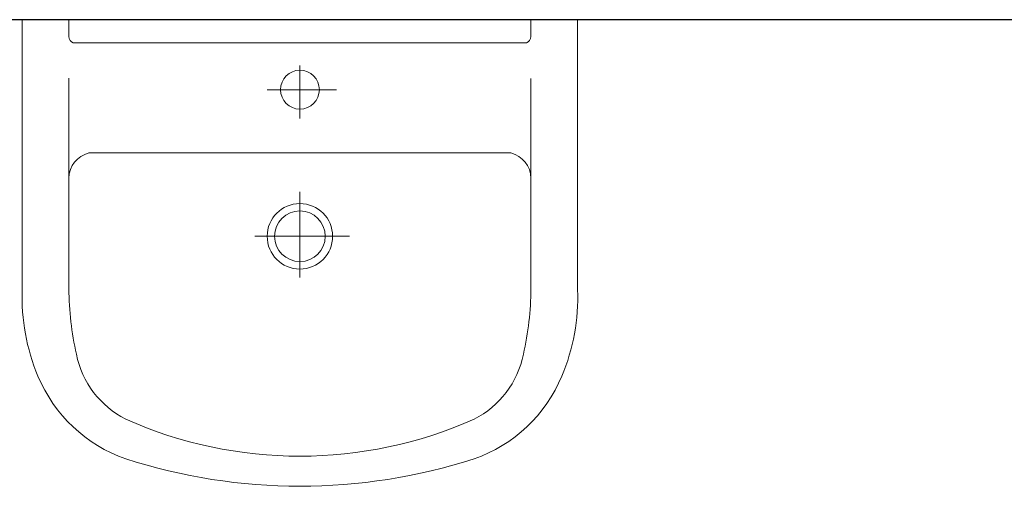
# Model space of a CAD drawing. Units: millimetres. Extents: x 18647 to 103892, y -23203 to 17594.
# Drawn here: x 43159 to 43248, y -12133 to -12090 of the extents above; entities that cross this region are included whole.
import ezdxf

# ---------------------------------------------------------------- set-up
doc = ezdxf.new("R2010")
doc.units = ezdxf.units.MM
doc.layers.add('x-wyposażenie', color=8, linetype='Continuous', lineweight=18)
doc.layers.add('x-ściany', color=251, linetype='Continuous', lineweight=30)

# ---------------------------------------------------------------- blocks, each defined once
blk = doc.blocks.new('A$C7FA96A98')
for p, q in [((0, -25), (0, 25)), ((0, 25), (24.306, 25)), ((1.516, 20.8), (0, 20.8)), ((2.096, -20.411), (2.096, 20.411)), ((5.262, 20.8), (24.224, 20.8)), ((12, -19), (12, 19)), ((19.5, -4.474), (19.5, 4.063)), ((6.3, -3.293), (6.3, 2.947)), ((4.135, 0), (8.899, 0)), ((15.5, 0), (23.206, 0)), ((1.516, -20.8), (0, -20.8)), ((5.299, -20.8), (24.224, -20.8)), ((0, -25), (24.306, -25))]:
    blk.add_line(p, q)
for centre, radius in [((19.5, 0), 2.947), ((19.5, 0), 2.283), ((6.3, 0), 1.75)]:
    blk.add_circle(centre, radius)
for centre, radius, start, end in [((25.003, 6.654), 18.36, 67.28797, 92.17561), ((26.923, 11.25), 13.378, 19.38179, 67.27168), ((1.491, 20.136), 0.664, 24.41727, 87.7889), ((14.28, 18.456), 2.344, 90.45442, 166.58016), ((24.047, -6.866), 27.667, 77.31571, 89.63442), ((28.462, 11.879), 8.411, 26.93899, 78.61701), ((0.76, 0), 38.539, 335.97609, 24.02391), ((-9.329, 0), 51.329, 342.20112, 17.79888), ((28.462, -11.879), 8.411, 281.38299, 333.06101), ((26.923, -11.25), 13.378, 292.72832, 340.61821), ((14.28, -18.456), 2.344, 193.41984, 269.54558), ((24.047, 6.866), 27.667, 270.36558, 282.68429), ((1.491, -20.136), 0.664, 272.2111, 335.58273), ((25.003, -6.654), 18.36, 267.82439, 292.71203)]:
    blk.add_arc(centre, radius, start, end)

msp = doc.modelspace()

# ---------------------------------------------------------------- linework, layer by layer
at = {"layer": 'x-ściany'}
msp.add_line((43268.653, -12090.305), (42263.653, -12090.305), dxfattribs=at)

# ---------------------------------------------------------------- block references
at = {"layer": 'x-wyposażenie', "xscale": -1, "rotation": 90}
msp.add_blockref('A$C7FA96A98', (43184.61, -12090.305), dxfattribs=at)

doc.saveas('drawing.dxf')
